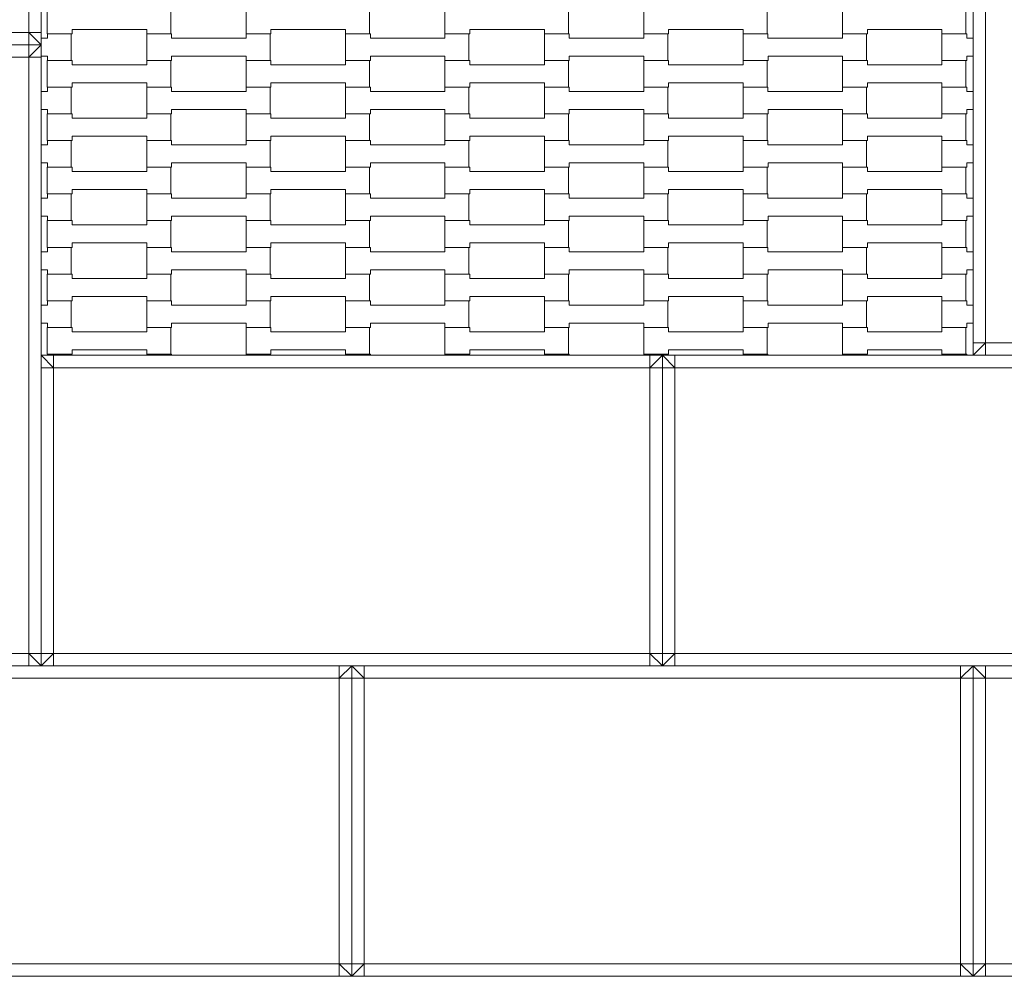
# Model space of a CAD drawing. Units: millimetres. Extents: x 93647 to 104147, y -7722 to 7128.
# Drawn here: x 98608 to 99400, y 1000 to 1770 of the extents above; entities that cross this region are included whole.
import ezdxf

# ---------------------------------------------------------------- set-up
doc = ezdxf.new("R2010")
doc.units = ezdxf.units.MM
doc.header["$MEASUREMENT"] = 0
for name, color, linetype in [('InterSystem-dimension', 7, 'Continuous'), ('InterSystem-drawing', 7, 'Continuous'), ('Zestaw 10 TUTO', 7, 'Continuous')]:
    doc.layers.add(name, color=color, linetype=linetype)
doc.styles.add('GENERATED_STYLE_1', font='txt')
doc.dimstyles.new('GENERATED_STYLE__2', dxfattribs={"dimtxt": 100, "dimasz": 91.78744, "dimexe": 0.18, "dimexo": 50, "dimgap": 0.09, "dimtad": 1, "dimdec": 0, "dimzin": 0, "dimdsep": 46, "dimtxsty": 'GENERATED_STYLE_1', "dimblk": 'ARROWHEAD_5', "dimblk1": 'ARROWHEAD_5', "dimblk2": 'ARROWHEAD_5', "dimcen": 0.09, "dimclrd": 7, "dimclre": 7, "dimclrt": 7, "dimadec": 1, "dimazin": 0, "dimtfac": 1, "dimtdec": 4, "dimtmove": 0, "dimatfit": 3, "dimfxl": 0, "dimtolj": 1, "dimtzin": 0, "dimarcsym": 0})

# ---------------------------------------------------------------- blocks, each defined once
blk = doc.blocks.new('*D3')
at = {"layer": 'InterSystem-dimension', "linetype": 'Continuous', "lineweight": 13}
for points in [[(97406.65, 4250), (97381.65, 4156.7), (97431.65, 4156.7)], [(97406.65, -3750), (97431.65, -3656.7), (97381.65, -3656.7)]]:
    blk.add_hatch(color=7, dxfattribs=at).paths.add_polyline_path(points)
at = {"layer": 'InterSystem-dimension', "color": 7, "linetype": 'Continuous', "lineweight": 13}
for p, q in [((98948.69, 4250), (97316.07, 4250)), ((97406.65, 4250), (97381.65, 4156.7)), ((97406.65, 4250), (97431.65, 4156.7)), ((97431.65, 4156.7), (97381.65, 4156.7)), ((97406.65, -3656.7), (97406.65, 4156.7)), ((97406.65, -3750), (97381.65, -3656.7)), ((97381.65, -3656.7), (97431.65, -3656.7)), ((97406.65, -3750), (97431.65, -3656.7)), ((99575, -3750), (97316.07, -3750))]:
    blk.add_line(p, q, dxfattribs=at)
at = {"layer": 'InterSystem-dimension', "color": 7, "lineweight": 13, "insert": (97386.65, 98.23), "char_height": 100, "attachment_point": 7, "rotation": 90, "style": 'GENERATED_STYLE_1'}
blk.add_mtext('\\A1;{\\pql;\\fArial|b0|i0|c238|p34;8000}', dxfattribs=at)
blk = doc.blocks.new('ARROWHEAD_5')
at = {"linetype": 'Continuous', "lineweight": 0}
blk.add_hatch(color=0, dxfattribs=at).paths.add_polyline_path([(-1, 0.2679), (0, 0), (-1, -0.2679)])
at = {"color": 0, "linetype": 'Continuous', "lineweight": 0}
blk.add_line((0, 0), (-1, 0), dxfattribs=at)
blk = doc.blocks.new('*D5')
at = {"layer": 'InterSystem-dimension', "linetype": 'Continuous', "lineweight": 13}
for points in [[(95791.03, 5500.68), (95766.03, 5407.38), (95816.03, 5407.38)], [(95791.03, -5000), (95816.03, -4906.7), (95766.03, -4906.7)]]:
    blk.add_hatch(color=7, dxfattribs=at).paths.add_polyline_path(points)
at = {"layer": 'InterSystem-dimension', "color": 7, "linetype": 'Continuous', "lineweight": 13}
for p, q in [((98951.74, 5500.68), (95700.45, 5500.68)), ((95791.03, 5500.68), (95766.03, 5407.38)), ((95791.03, 5500.68), (95816.03, 5407.38)), ((95816.03, 5407.38), (95766.03, 5407.38)), ((95791.03, -4906.7), (95791.03, 5407.38)), ((95791.03, -5000), (95766.03, -4906.7)), ((95766.03, -4906.7), (95816.03, -4906.7)), ((95791.03, -5000), (95816.03, -4906.7)), ((98575, -5000), (95700.45, -5000))]:
    blk.add_line(p, q, dxfattribs=at)
at = {"layer": 'InterSystem-dimension', "color": 7, "lineweight": 13, "insert": (95771.03, 60.63), "char_height": 100, "attachment_point": 7, "rotation": 90, "style": 'GENERATED_STYLE_1'}
blk.add_mtext('\\A1;{\\pql;\\fArial|b0|i0|c238|p34;10501}', dxfattribs=at)

msp = doc.modelspace()

# ---------------------------------------------------------------- linework, layer by layer
at = {"layer": 'InterSystem-drawing', "color": 7, "linetype": 'Continuous', "lineweight": 13, "flags": 128}
for points in [[(98630, 1758.92), (98630, 1780.42), (98649.99, 1780.42), (98649.99, 1776.92), (98710.01, 1776.92), (98710.01, 1780.42), (98729.31, 1780.42), (98729.31, 1758.92), (98710.01, 1758.92), (98710.01, 1762.42), (98650.01, 1762.42), (98650.01, 1758.92)], [(98790, 1758.92), (98790, 1780.42), (98809.99, 1780.42), (98809.99, 1776.92), (98870.01, 1776.92), (98870.01, 1780.42), (98889.31, 1780.42), (98889.31, 1758.92), (98870.01, 1758.92), (98870.01, 1762.42), (98810.01, 1762.42), (98810.01, 1758.92)], [(98950, 1758.92), (98950, 1780.42), (98969.99, 1780.42), (98969.99, 1776.92), (99030.01, 1776.92), (99030.01, 1780.42), (99049.31, 1780.42), (99049.31, 1758.92), (99030.01, 1758.92), (99030.01, 1762.42), (98970.01, 1762.42), (98970.01, 1758.92)], [(99110, 1758.92), (99110, 1780.42), (99129.99, 1780.42), (99129.99, 1776.92), (99190.01, 1776.92), (99190.01, 1780.42), (99209.31, 1780.42), (99209.31, 1758.92), (99190.01, 1758.92), (99190.01, 1762.42), (99130.01, 1762.42), (99130.01, 1758.92)], [(99270, 1758.92), (99270, 1780.42), (99289.99, 1780.42), (99289.99, 1776.92), (99350.01, 1776.92), (99350.01, 1780.42), (99369.31, 1780.42), (99369.31, 1758.92), (99350.01, 1758.92), (99350.01, 1762.42), (99290.01, 1762.42), (99290.01, 1758.92)], [(98710, 1737.42), (98710, 1758.92), (98729.99, 1758.92), (98729.99, 1755.42), (98790.01, 1755.42), (98790.01, 1758.92), (98809.31, 1758.92), (98809.31, 1737.42), (98790.01, 1737.42), (98790.01, 1740.92), (98730.01, 1740.92), (98730.01, 1737.42)], [(98870, 1737.42), (98870, 1758.92), (98889.99, 1758.92), (98889.99, 1755.42), (98950.01, 1755.42), (98950.01, 1758.92), (98969.31, 1758.92), (98969.31, 1737.42), (98950.01, 1737.42), (98950.01, 1740.92), (98890.01, 1740.92), (98890.01, 1737.42)], [(99030, 1737.42), (99030, 1758.92), (99049.99, 1758.92), (99049.99, 1755.42), (99110.01, 1755.42), (99110.01, 1758.92), (99129.31, 1758.92), (99129.31, 1737.42), (99110.01, 1737.42), (99110.01, 1740.92), (99050.01, 1740.92), (99050.01, 1737.42)], [(99190, 1737.42), (99190, 1758.92), (99209.99, 1758.92), (99209.99, 1755.42), (99270.01, 1755.42), (99270.01, 1758.92), (99289.31, 1758.92), (99289.31, 1737.42), (99270.01, 1737.42), (99270.01, 1740.92), (99210.01, 1740.92), (99210.01, 1737.42)], [(98630, 1715.92), (98630, 1737.42), (98649.99, 1737.42), (98649.99, 1733.92), (98710.01, 1733.92), (98710.01, 1737.42), (98729.31, 1737.42), (98729.31, 1715.92), (98710.01, 1715.92), (98710.01, 1719.42), (98650.01, 1719.42), (98650.01, 1715.92)], [(98790, 1715.92), (98790, 1737.42), (98809.99, 1737.42), (98809.99, 1733.92), (98870.01, 1733.92), (98870.01, 1737.42), (98889.31, 1737.42), (98889.31, 1715.92), (98870.01, 1715.92), (98870.01, 1719.42), (98810.01, 1719.42), (98810.01, 1715.92)], [(98950, 1715.92), (98950, 1737.42), (98969.99, 1737.42), (98969.99, 1733.92), (99030.01, 1733.92), (99030.01, 1737.42), (99049.31, 1737.42), (99049.31, 1715.92), (99030.01, 1715.92), (99030.01, 1719.42), (98970.01, 1719.42), (98970.01, 1715.92)], [(99110, 1715.92), (99110, 1737.42), (99129.99, 1737.42), (99129.99, 1733.92), (99190.01, 1733.92), (99190.01, 1737.42), (99209.31, 1737.42), (99209.31, 1715.92), (99190.01, 1715.92), (99190.01, 1719.42), (99130.01, 1719.42), (99130.01, 1715.92)], [(99270, 1715.92), (99270, 1737.42), (99289.99, 1737.42), (99289.99, 1733.92), (99350.01, 1733.92), (99350.01, 1737.42), (99369.31, 1737.42), (99369.31, 1715.92), (99350.01, 1715.92), (99350.01, 1719.42), (99290.01, 1719.42), (99290.01, 1715.92)], [(98710, 1694.42), (98710, 1715.92), (98729.99, 1715.92), (98729.99, 1712.42), (98790.01, 1712.42), (98790.01, 1715.92), (98809.31, 1715.92), (98809.31, 1694.42), (98790.01, 1694.42), (98790.01, 1697.92), (98730.01, 1697.92), (98730.01, 1694.42)], [(98870, 1694.42), (98870, 1715.92), (98889.99, 1715.92), (98889.99, 1712.42), (98950.01, 1712.42), (98950.01, 1715.92), (98969.31, 1715.92), (98969.31, 1694.42), (98950.01, 1694.42), (98950.01, 1697.92), (98890.01, 1697.92), (98890.01, 1694.42)], [(99030, 1694.42), (99030, 1715.92), (99049.99, 1715.92), (99049.99, 1712.42), (99110.01, 1712.42), (99110.01, 1715.92), (99129.31, 1715.92), (99129.31, 1694.42), (99110.01, 1694.42), (99110.01, 1697.92), (99050.01, 1697.92), (99050.01, 1694.42)], [(99190, 1694.42), (99190, 1715.92), (99209.99, 1715.92), (99209.99, 1712.42), (99270.01, 1712.42), (99270.01, 1715.92), (99289.31, 1715.92), (99289.31, 1694.42), (99270.01, 1694.42), (99270.01, 1697.92), (99210.01, 1697.92), (99210.01, 1694.42)], [(98630, 1672.92), (98630, 1694.42), (98649.99, 1694.42), (98649.99, 1690.92), (98710.01, 1690.92), (98710.01, 1694.42), (98729.31, 1694.42), (98729.31, 1672.92), (98710.01, 1672.92), (98710.01, 1676.42), (98650.01, 1676.42), (98650.01, 1672.92)], [(98790, 1672.92), (98790, 1694.42), (98809.99, 1694.42), (98809.99, 1690.92), (98870.01, 1690.92), (98870.01, 1694.42), (98889.31, 1694.42), (98889.31, 1672.92), (98870.01, 1672.92), (98870.01, 1676.42), (98810.01, 1676.42), (98810.01, 1672.92)], [(98950, 1672.92), (98950, 1694.42), (98969.99, 1694.42), (98969.99, 1690.92), (99030.01, 1690.92), (99030.01, 1694.42), (99049.31, 1694.42), (99049.31, 1672.92), (99030.01, 1672.92), (99030.01, 1676.42), (98970.01, 1676.42), (98970.01, 1672.92)], [(99110, 1672.92), (99110, 1694.42), (99129.99, 1694.42), (99129.99, 1690.92), (99190.01, 1690.92), (99190.01, 1694.42), (99209.31, 1694.42), (99209.31, 1672.92), (99190.01, 1672.92), (99190.01, 1676.42), (99130.01, 1676.42), (99130.01, 1672.92)], [(99270, 1672.92), (99270, 1694.42), (99289.99, 1694.42), (99289.99, 1690.92), (99350.01, 1690.92), (99350.01, 1694.42), (99369.31, 1694.42), (99369.31, 1672.92), (99350.01, 1672.92), (99350.01, 1676.42), (99290.01, 1676.42), (99290.01, 1672.92)], [(98710, 1651.42), (98710, 1672.92), (98729.99, 1672.92), (98729.99, 1669.42), (98790.01, 1669.42), (98790.01, 1672.92), (98809.31, 1672.92), (98809.31, 1651.42), (98790.01, 1651.42), (98790.01, 1654.92), (98730.01, 1654.92), (98730.01, 1651.42)], [(98870, 1651.42), (98870, 1672.92), (98889.99, 1672.92), (98889.99, 1669.42), (98950.01, 1669.42), (98950.01, 1672.92), (98969.31, 1672.92), (98969.31, 1651.42), (98950.01, 1651.42), (98950.01, 1654.92), (98890.01, 1654.92), (98890.01, 1651.42)], [(99030, 1651.42), (99030, 1672.92), (99049.99, 1672.92), (99049.99, 1669.42), (99110.01, 1669.42), (99110.01, 1672.92), (99129.31, 1672.92), (99129.31, 1651.42), (99110.01, 1651.42), (99110.01, 1654.92), (99050.01, 1654.92), (99050.01, 1651.42)], [(99190, 1651.42), (99190, 1672.92), (99209.99, 1672.92), (99209.99, 1669.42), (99270.01, 1669.42), (99270.01, 1672.92), (99289.31, 1672.92), (99289.31, 1651.42), (99270.01, 1651.42), (99270.01, 1654.92), (99210.01, 1654.92), (99210.01, 1651.42)], [(98630, 1629.92), (98630, 1651.42), (98649.99, 1651.42), (98649.99, 1647.92), (98710.01, 1647.92), (98710.01, 1651.42), (98729.31, 1651.42), (98729.31, 1629.92), (98710.01, 1629.92), (98710.01, 1633.42), (98650.01, 1633.42), (98650.01, 1629.92)], [(98790, 1629.92), (98790, 1651.42), (98809.99, 1651.42), (98809.99, 1647.92), (98870.01, 1647.92), (98870.01, 1651.42), (98889.31, 1651.42), (98889.31, 1629.92), (98870.01, 1629.92), (98870.01, 1633.42), (98810.01, 1633.42), (98810.01, 1629.92)], [(98950, 1629.92), (98950, 1651.42), (98969.99, 1651.42), (98969.99, 1647.92), (99030.01, 1647.92), (99030.01, 1651.42), (99049.31, 1651.42), (99049.31, 1629.92), (99030.01, 1629.92), (99030.01, 1633.42), (98970.01, 1633.42), (98970.01, 1629.92)], [(99110, 1629.92), (99110, 1651.42), (99129.99, 1651.42), (99129.99, 1647.92), (99190.01, 1647.92), (99190.01, 1651.42), (99209.31, 1651.42), (99209.31, 1629.92), (99190.01, 1629.92), (99190.01, 1633.42), (99130.01, 1633.42), (99130.01, 1629.92)], [(99270, 1629.92), (99270, 1651.42), (99289.99, 1651.42), (99289.99, 1647.92), (99350.01, 1647.92), (99350.01, 1651.42), (99369.31, 1651.42), (99369.31, 1629.92), (99350.01, 1629.92), (99350.01, 1633.42), (99290.01, 1633.42), (99290.01, 1629.92)], [(98710, 1608.42), (98710, 1629.92), (98729.99, 1629.92), (98729.99, 1626.42), (98790.01, 1626.42), (98790.01, 1629.92), (98809.31, 1629.92), (98809.31, 1608.42), (98790.01, 1608.42), (98790.01, 1611.92), (98730.01, 1611.92), (98730.01, 1608.42)], [(98870, 1608.42), (98870, 1629.92), (98889.99, 1629.92), (98889.99, 1626.42), (98950.01, 1626.42), (98950.01, 1629.92), (98969.31, 1629.92), (98969.31, 1608.42), (98950.01, 1608.42), (98950.01, 1611.92), (98890.01, 1611.92), (98890.01, 1608.42)], [(99030, 1608.42), (99030, 1629.92), (99049.99, 1629.92), (99049.99, 1626.42), (99110.01, 1626.42), (99110.01, 1629.92), (99129.31, 1629.92), (99129.31, 1608.42), (99110.01, 1608.42), (99110.01, 1611.92), (99050.01, 1611.92), (99050.01, 1608.42)], [(99190, 1608.42), (99190, 1629.92), (99209.99, 1629.92), (99209.99, 1626.42), (99270.01, 1626.42), (99270.01, 1629.92), (99289.31, 1629.92), (99289.31, 1608.42), (99270.01, 1608.42), (99270.01, 1611.92), (99210.01, 1611.92), (99210.01, 1608.42)], [(98630, 1586.92), (98630, 1608.42), (98649.99, 1608.42), (98649.99, 1604.92), (98710.01, 1604.92), (98710.01, 1608.42), (98729.31, 1608.42), (98729.31, 1586.92), (98710.01, 1586.92), (98710.01, 1590.42), (98650.01, 1590.42), (98650.01, 1586.92)], [(98790, 1586.92), (98790, 1608.42), (98809.99, 1608.42), (98809.99, 1604.92), (98870.01, 1604.92), (98870.01, 1608.42), (98889.31, 1608.42), (98889.31, 1586.92), (98870.01, 1586.92), (98870.01, 1590.42), (98810.01, 1590.42), (98810.01, 1586.92)], [(98950, 1586.92), (98950, 1608.42), (98969.99, 1608.42), (98969.99, 1604.92), (99030.01, 1604.92), (99030.01, 1608.42), (99049.31, 1608.42), (99049.31, 1586.92), (99030.01, 1586.92), (99030.01, 1590.42), (98970.01, 1590.42), (98970.01, 1586.92)], [(99110, 1586.92), (99110, 1608.42), (99129.99, 1608.42), (99129.99, 1604.92), (99190.01, 1604.92), (99190.01, 1608.42), (99209.31, 1608.42), (99209.31, 1586.92), (99190.01, 1586.92), (99190.01, 1590.42), (99130.01, 1590.42), (99130.01, 1586.92)], [(99270, 1586.92), (99270, 1608.42), (99289.99, 1608.42), (99289.99, 1604.92), (99350.01, 1604.92), (99350.01, 1608.42), (99369.31, 1608.42), (99369.31, 1586.92), (99350.01, 1586.92), (99350.01, 1590.42), (99290.01, 1590.42), (99290.01, 1586.92)], [(98710, 1565.42), (98710, 1586.92), (98729.99, 1586.92), (98729.99, 1583.42), (98790.01, 1583.42), (98790.01, 1586.92), (98809.31, 1586.92), (98809.31, 1565.42), (98790.01, 1565.42), (98790.01, 1568.92), (98730.01, 1568.92), (98730.01, 1565.42)], [(98870, 1565.42), (98870, 1586.92), (98889.99, 1586.92), (98889.99, 1583.42), (98950.01, 1583.42), (98950.01, 1586.92), (98969.31, 1586.92), (98969.31, 1565.42), (98950.01, 1565.42), (98950.01, 1568.92), (98890.01, 1568.92), (98890.01, 1565.42)], [(99030, 1565.42), (99030, 1586.92), (99049.99, 1586.92), (99049.99, 1583.42), (99110.01, 1583.42), (99110.01, 1586.92), (99129.31, 1586.92), (99129.31, 1565.42), (99110.01, 1565.42), (99110.01, 1568.92), (99050.01, 1568.92), (99050.01, 1565.42)], [(99190, 1565.42), (99190, 1586.92), (99209.99, 1586.92), (99209.99, 1583.42), (99270.01, 1583.42), (99270.01, 1586.92), (99289.31, 1586.92), (99289.31, 1565.42), (99270.01, 1565.42), (99270.01, 1568.92), (99210.01, 1568.92), (99210.01, 1565.42)], [(98630, 1543.92), (98630, 1565.42), (98649.99, 1565.42), (98649.99, 1561.92), (98710.01, 1561.92), (98710.01, 1565.42), (98729.31, 1565.42), (98729.31, 1543.92), (98710.01, 1543.92), (98710.01, 1547.42), (98650.01, 1547.42), (98650.01, 1543.92)], [(98790, 1543.92), (98790, 1565.42), (98809.99, 1565.42), (98809.99, 1561.92), (98870.01, 1561.92), (98870.01, 1565.42), (98889.31, 1565.42), (98889.31, 1543.92), (98870.01, 1543.92), (98870.01, 1547.42), (98810.01, 1547.42), (98810.01, 1543.92)], [(98950, 1543.92), (98950, 1565.42), (98969.99, 1565.42), (98969.99, 1561.92), (99030.01, 1561.92), (99030.01, 1565.42), (99049.31, 1565.42), (99049.31, 1543.92), (99030.01, 1543.92), (99030.01, 1547.42), (98970.01, 1547.42), (98970.01, 1543.92)], [(99110, 1543.92), (99110, 1565.42), (99129.99, 1565.42), (99129.99, 1561.92), (99190.01, 1561.92), (99190.01, 1565.42), (99209.31, 1565.42), (99209.31, 1543.92), (99190.01, 1543.92), (99190.01, 1547.42), (99130.01, 1547.42), (99130.01, 1543.92)], [(99270, 1543.92), (99270, 1565.42), (99289.99, 1565.42), (99289.99, 1561.92), (99350.01, 1561.92), (99350.01, 1565.42), (99369.31, 1565.42), (99369.31, 1543.92), (99350.01, 1543.92), (99350.01, 1547.42), (99290.01, 1547.42), (99290.01, 1543.92)], [(98710, 1522.42), (98710, 1543.92), (98729.99, 1543.92), (98729.99, 1540.42), (98790.01, 1540.42), (98790.01, 1543.92), (98809.31, 1543.92), (98809.31, 1522.42), (98790.01, 1522.42), (98790.01, 1525.92), (98730.01, 1525.92), (98730.01, 1522.42)], [(98870, 1522.42), (98870, 1543.92), (98889.99, 1543.92), (98889.99, 1540.42), (98950.01, 1540.42), (98950.01, 1543.92), (98969.31, 1543.92), (98969.31, 1522.42), (98950.01, 1522.42), (98950.01, 1525.92), (98890.01, 1525.92), (98890.01, 1522.42)], [(99030, 1522.42), (99030, 1543.92), (99049.99, 1543.92), (99049.99, 1540.42), (99110.01, 1540.42), (99110.01, 1543.92), (99129.31, 1543.92), (99129.31, 1522.42), (99110.01, 1522.42), (99110.01, 1525.92), (99050.01, 1525.92), (99050.01, 1522.42)], [(99190, 1522.42), (99190, 1543.92), (99209.99, 1543.92), (99209.99, 1540.42), (99270.01, 1540.42), (99270.01, 1543.92), (99289.31, 1543.92), (99289.31, 1522.42), (99270.01, 1522.42), (99270.01, 1525.92), (99210.01, 1525.92), (99210.01, 1522.42)], [(98630, 1500.92), (98630, 1522.42), (98649.99, 1522.42), (98649.99, 1518.92), (98710.01, 1518.92), (98710.01, 1522.42), (98729.31, 1522.42), (98729.31, 1500.92), (98710.01, 1500.92), (98710.01, 1504.42), (98650.01, 1504.42), (98650.01, 1500.92)], [(98790, 1500.92), (98790, 1522.42), (98809.99, 1522.42), (98809.99, 1518.92), (98870.01, 1518.92), (98870.01, 1522.42), (98889.31, 1522.42), (98889.31, 1500.92), (98870.01, 1500.92), (98870.01, 1504.42), (98810.01, 1504.42), (98810.01, 1500.92)], [(98950, 1500.92), (98950, 1522.42), (98969.99, 1522.42), (98969.99, 1518.92), (99030.01, 1518.92), (99030.01, 1522.42), (99049.31, 1522.42), (99049.31, 1500.92), (99030.01, 1500.92), (99030.01, 1504.42), (98970.01, 1504.42), (98970.01, 1500.92)], [(99110, 1500.92), (99110, 1522.42), (99129.99, 1522.42), (99129.99, 1518.92), (99190.01, 1518.92), (99190.01, 1522.42), (99209.31, 1522.42), (99209.31, 1500.92), (99190.01, 1500.92), (99190.01, 1504.42), (99130.01, 1504.42), (99130.01, 1500.92)], [(99270, 1500.92), (99270, 1522.42), (99289.99, 1522.42), (99289.99, 1518.92), (99350.01, 1518.92), (99350.01, 1522.42), (99369.31, 1522.42), (99369.31, 1500.92), (99350.01, 1500.92), (99350.01, 1504.42), (99290.01, 1504.42), (99290.01, 1500.92)]]:
    msp.add_lwpolyline(points, close=True, dxfattribs=at)
for points in [[(98625, 1755.42), (98630.01, 1755.42), (98630.01, 1758.92), (98649.31, 1758.92), (98649.31, 1737.42), (98630.01, 1737.42), (98630.01, 1740.92), (98625, 1740.92)], [(99375, 1740.92), (99370.01, 1740.92), (99370.01, 1737.42), (99350, 1737.42), (99350, 1758.92), (99369.99, 1758.92), (99369.99, 1755.42), (99375, 1755.42)], [(98625, 1712.42), (98630.01, 1712.42), (98630.01, 1715.92), (98649.31, 1715.92), (98649.31, 1694.42), (98630.01, 1694.42), (98630.01, 1697.92), (98625, 1697.92)], [(99375, 1697.92), (99370.01, 1697.92), (99370.01, 1694.42), (99350, 1694.42), (99350, 1715.92), (99369.99, 1715.92), (99369.99, 1712.42), (99375, 1712.42)], [(98625, 1669.42), (98630.01, 1669.42), (98630.01, 1672.92), (98649.31, 1672.92), (98649.31, 1651.42), (98630.01, 1651.42), (98630.01, 1654.92), (98625, 1654.92)], [(99375, 1654.92), (99370.01, 1654.92), (99370.01, 1651.42), (99350, 1651.42), (99350, 1672.92), (99369.99, 1672.92), (99369.99, 1669.42), (99375, 1669.42)], [(98625, 1626.42), (98630.01, 1626.42), (98630.01, 1629.92), (98649.31, 1629.92), (98649.31, 1608.42), (98630.01, 1608.42), (98630.01, 1611.92), (98625, 1611.92)], [(99375, 1611.92), (99370.01, 1611.92), (99370.01, 1608.42), (99350, 1608.42), (99350, 1629.92), (99369.99, 1629.92), (99369.99, 1626.42), (99375, 1626.42)], [(98625, 1583.42), (98630.01, 1583.42), (98630.01, 1586.92), (98649.31, 1586.92), (98649.31, 1565.42), (98630.01, 1565.42), (98630.01, 1568.92), (98625, 1568.92)], [(99375, 1568.92), (99370.01, 1568.92), (99370.01, 1565.42), (99350, 1565.42), (99350, 1586.92), (99369.99, 1586.92), (99369.99, 1583.42), (99375, 1583.42)], [(98625, 1540.42), (98630.01, 1540.42), (98630.01, 1543.92), (98649.31, 1543.92), (98649.31, 1522.42), (98630.01, 1522.42), (98630.01, 1525.92), (98625, 1525.92)], [(99375, 1525.92), (99370.01, 1525.92), (99370.01, 1522.42), (99350, 1522.42), (99350, 1543.92), (99369.99, 1543.92), (99369.99, 1540.42), (99375, 1540.42)], [(98630.01, 1500), (98630.01, 1500.92), (98649.31, 1500.92), (98649.31, 1500)], [(98710, 1500), (98710, 1500.92), (98729.99, 1500.92), (98729.99, 1500)], [(98790.01, 1500), (98790.01, 1500.92), (98809.31, 1500.92), (98809.31, 1500)], [(98870, 1500), (98870, 1500.92), (98889.99, 1500.92), (98889.99, 1500)], [(98950.01, 1500), (98950.01, 1500.92), (98969.31, 1500.92), (98969.31, 1500)], [(99030, 1500), (99030, 1500.92), (99049.99, 1500.92), (99049.99, 1500)], [(99110.01, 1500), (99110.01, 1500.92), (99129.31, 1500.92), (99129.31, 1500)], [(99190, 1500), (99190, 1500.92), (99209.99, 1500.92), (99209.99, 1500)], [(99270.01, 1500), (99270.01, 1500.92), (99289.31, 1500.92), (99289.31, 1500)], [(99350, 1500), (99350, 1500.92), (99369.99, 1500.92), (99369.99, 1500)]]:
    msp.add_lwpolyline(points, dxfattribs=at)
at = {"layer": 'Zestaw 10 TUTO', "color": 7, "linetype": 'Continuous', "lineweight": 13, "flags": 128}
for points in [[(98625, 2250), (98625, 2240), (98625, 1760), (98625, 1750)], [(98615, 2240), (98615, 1760)], [(99375, 2000), (99375, 1990), (99375, 1510), (99375, 1500)], [(99385, 1990), (99385, 1510)], [(98385, 1760), (98615, 1760)], [(98615, 1760), (98615, 1750)], [(98625, 1760), (98615, 1760)], [(98625, 1750), (98615, 1760)], [(98625, 1750), (98615, 1750), (98385, 1750), (98375, 1750)], [(98625, 1750), (98615, 1750), (98385, 1750), (98375, 1750)], [(98625, 1750), (98615, 1740)], [(98615, 1750), (98615, 1740)], [(98625, 1750), (98625, 1740), (98625, 1260), (98625, 1250)], [(98615, 1740), (98385, 1740)], [(98615, 1740), (98615, 1260)], [(98625, 1740), (98615, 1740)], [(99375, 1500), (99385, 1510)], [(99375, 1510), (99385, 1510)], [(99385, 1500), (99385, 1510)], [(99385, 1510), (99615, 1510)], [(98625, 1250), (98625, 1260), (98625, 1490), (98625, 1500)], [(99125, 1500), (99115, 1500), (98635, 1500), (98625, 1500)], [(98625, 1500), (98635, 1490)], [(98635, 1500), (98635, 1490)], [(99115, 1500), (99115, 1490)], [(99115, 1490), (99125, 1500)], [(99125, 1250), (99125, 1260), (99125, 1490), (99125, 1500)], [(99125, 1250), (99125, 1260), (99125, 1490), (99125, 1500)], [(99625, 1500), (99615, 1500), (99135, 1500), (99125, 1500)], [(99125, 1500), (99135, 1490)], [(99135, 1500), (99135, 1490)], [(99625, 1500), (99615, 1500), (99385, 1500), (99375, 1500)], [(98625, 1490), (98635, 1490)], [(99115, 1490), (98635, 1490)], [(98635, 1490), (98635, 1260)], [(99115, 1260), (99115, 1490)], [(99125, 1490), (99115, 1490)], [(99125, 1490), (99135, 1490)], [(99615, 1490), (99135, 1490)], [(99135, 1490), (99135, 1260)], [(98385, 1260), (98615, 1260)], [(98615, 1260), (98615, 1250)], [(98625, 1260), (98615, 1260)], [(98625, 1250), (98615, 1260)], [(98635, 1260), (98625, 1260)], [(98625, 1250), (98635, 1260)], [(98635, 1250), (98635, 1260)], [(99115, 1260), (98635, 1260)], [(99115, 1250), (99115, 1260)], [(99125, 1250), (99115, 1260)], [(99125, 1260), (99115, 1260)], [(99135, 1260), (99125, 1260)], [(99125, 1250), (99135, 1260)], [(99135, 1250), (99135, 1260)], [(99615, 1260), (99135, 1260)], [(98625, 1250), (98615, 1250), (98385, 1250), (98375, 1250)], [(98875, 1250), (98865, 1250), (98385, 1250), (98375, 1250)], [(99125, 1250), (99115, 1250), (98635, 1250), (98625, 1250)], [(98865, 1250), (98865, 1240)], [(98865, 1240), (98875, 1250)], [(98875, 1000), (98875, 1010), (98875, 1240), (98875, 1250)], [(99375, 1250), (99365, 1250), (98885, 1250), (98875, 1250)], [(98875, 1250), (98885, 1240)], [(98875, 1000), (98875, 1010), (98875, 1240), (98875, 1250)], [(98885, 1250), (98885, 1240)], [(99625, 1250), (99615, 1250), (99135, 1250), (99125, 1250)], [(99365, 1250), (99365, 1240)], [(99365, 1240), (99375, 1250)], [(99375, 1000), (99375, 1010), (99375, 1240), (99375, 1250)], [(99375, 1000), (99375, 1010), (99375, 1240), (99375, 1250)], [(99875, 1250), (99865, 1250), (99385, 1250), (99375, 1250)], [(99375, 1250), (99385, 1240)], [(99385, 1250), (99385, 1240)], [(98865, 1240), (98385, 1240)], [(98865, 1010), (98865, 1240)], [(98875, 1240), (98865, 1240)], [(98875, 1240), (98885, 1240)], [(99365, 1240), (98885, 1240)], [(98885, 1240), (98885, 1010)], [(99365, 1010), (99365, 1240)], [(99375, 1240), (99365, 1240)], [(99375, 1240), (99385, 1240)], [(99865, 1240), (99385, 1240)], [(99385, 1240), (99385, 1010)], [(98865, 1010), (98385, 1010)], [(98865, 1000), (98865, 1010)], [(98875, 1000), (98865, 1010)], [(98875, 1010), (98865, 1010)], [(98885, 1010), (98875, 1010)], [(98875, 1000), (98885, 1010)], [(98885, 1000), (98885, 1010)], [(99365, 1010), (98885, 1010)], [(99365, 1000), (99365, 1010)], [(99375, 1000), (99365, 1010)], [(99375, 1010), (99365, 1010)], [(99385, 1010), (99375, 1010)], [(99375, 1000), (99385, 1010)], [(99385, 1000), (99385, 1010)], [(99865, 1010), (99385, 1010)], [(98875, 1000), (98865, 1000), (98385, 1000), (98375, 1000)], [(99375, 1000), (99365, 1000), (98885, 1000), (98875, 1000)], [(99875, 1000), (99865, 1000), (99385, 1000), (99375, 1000)]]:
    msp.add_lwpolyline(points, dxfattribs=at)

# ---------------------------------------------------------------- dimensions: what is measured, and where the dimension line sits
at = {"layer": 'InterSystem-dimension', "color": 7, "linetype": 'Continuous', "lineweight": 13}
for base, p1, p2, picture, middle in [((95791.03, 5500.68), (98625, -5000), (99001.74, 5500.68), '*D5', (95721.03, 251.22)), ((97406.65, 4250), (99625, -3750), (98998.69, 4250), '*D3', (97336.65, 250.7))]:
    dim = msp.add_linear_dim(base=base, p1=p1, p2=p2, angle=90, dimstyle='GENERATED_STYLE__2', dxfattribs=at)
    dim.commit()
    dim.dimension.update_dxf_attribs({"geometry": picture, "text_midpoint": middle, "dimtype": 160, "text_rotation": 90})

doc.saveas('drawing.dxf')
